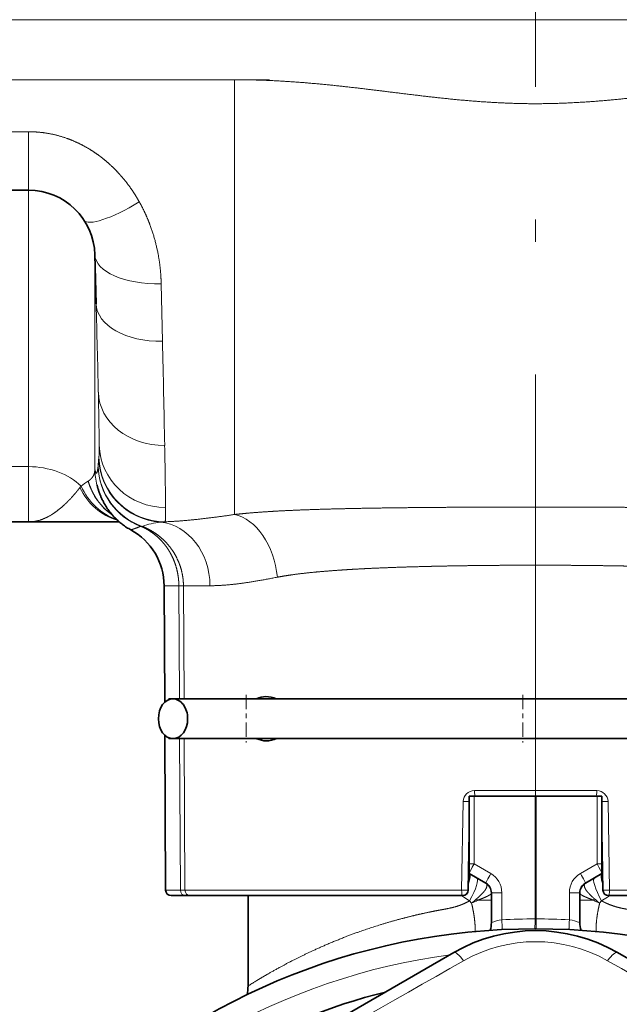
# Model space of a CAD drawing. Extents: x 0 to 210, y 0 to 297.
# Drawn here: x 147 to 160, y 210 to 233 of the extents above; entities that cross this region are included whole.
import ezdxf
from ezdxf.enums import TextEntityAlignment as Align

# ---------------------------------------------------------------- set-up
doc = ezdxf.new("R2010")
doc.units = 0
doc.linetypes.add('DASHDOT', pattern=[18.5, 12, -3, 0.5, -3])
doc.layers.get('0').update_dxf_attribs({"lineweight": 13})
doc.styles.get("Standard").update_dxf_attribs({"font": 'isocp.shx'})
doc.dimstyles.get("Standard").update_dxf_attribs({"dimtxt": 2.5, "dimasz": 2.5, "dimexe": 1.25, "dimexo": 0.625, "dimtad": 1, "dimcen": 2.5, "dimadec": 0, "dimazin": 0, "dimtfac": 1, "dimtmove": 0, "dimatfit": 0, "dimfxl": 0, "dimarcsym": 0})

# ---------------------------------------------------------------- blocks, each defined once
blk = doc.blocks.new('*D')
at = {"color": 34, "lineweight": 13}
for p, q in [((159.115, 253.661), (185.481, 253.661)), ((159.115, 253.661), (194.922, 253.661)), ((184.481, 199.452), (184.481, 251.171)), ((193.922, 126.702), (193.922, 251.171)), ((28.495, 207.301), (28.495, 208.656)), ((136.853, 207.301), (136.853, 208.568)), ((34.786, 207.301), (27.495, 207.301)), ((125.786, 207.301), (137.853, 207.301)), ((28.495, 189.112), (28.495, 204.811)), ((136.853, 189.112), (136.853, 204.811)), ((178.192, 196.961), (185.481, 196.961)), ((34.786, 186.621), (27.495, 186.621)), ((28.495, 184.846), (28.495, 186.621)), ((125.786, 186.621), (137.853, 186.621)), ((136.853, 184.758), (136.853, 186.621)), ((170.29, 124.211), (194.922, 124.211))]:
    blk.add_line(p, q, dxfattribs=at)
at = {"color": 7, "lineweight": 13}
for p, q in [((178.192, 196.961), (185.481, 196.961)), ((184.481, 126.702), (184.481, 194.471)), ((33.786, 187.651), (33.786, 105.563)), ((33.786, 187.651), (33.786, 96.156)), ((126.786, 187.651), (126.786, 105.563)), ((126.786, 187.651), (126.786, 96.156)), ((66.786, 125.077), (66.786, 113.47)), ((93.786, 125.077), (93.786, 113.47)), ((145.79, 125.077), (145.79, 112.285)), ((170.79, 125.077), (170.79, 112.285)), ((170.29, 124.211), (185.481, 124.211)), ((80.286, 121.49), (80.286, 119.644)), ((80.286, 121.49), (80.286, 119.182)), ((69.276, 114.47), (91.295, 114.47)), ((80.286, 113.899), (80.286, 105.563)), ((80.286, 113.767), (80.286, 105.563)), ((148.28, 113.285), (168.299, 113.285)), ((36.276, 106.563), (77.795, 106.563)), ((82.776, 106.563), (124.295, 106.563)), ((36.276, 97.156), (124.295, 97.156)), ((119.911, 76.878), (138.084, 76.878)), ((137.084, 45.369), (137.084, 74.388)), ((119.911, 42.879), (138.084, 42.879))]:
    blk.add_line(p, q, dxfattribs=at)
at = {"color": 34, "lineweight": 13}
for points in [[(184.698, 251.171), (184.481, 253.661), (184.263, 251.171)], [(194.14, 251.171), (193.922, 253.661), (193.704, 251.171)], [(28.713, 204.811), (28.495, 207.301), (28.277, 204.811)], [(137.071, 204.811), (136.853, 207.301), (136.635, 204.811)], [(184.263, 199.452), (184.481, 196.961), (184.698, 199.452)], [(28.277, 189.112), (28.495, 186.621), (28.713, 189.112)], [(136.635, 189.112), (136.853, 186.621), (137.071, 189.112)], [(193.704, 126.702), (193.922, 124.211), (194.14, 126.702)]]:
    blk.add_lwpolyline(points, close=True, dxfattribs=at)
at = {"color": 7, "lineweight": 13}
for points in [[(184.698, 194.471), (184.481, 196.961), (184.263, 194.471)], [(184.263, 126.702), (184.481, 124.211), (184.698, 126.702)], [(69.276, 114.688), (66.786, 114.47), (69.276, 114.252)], [(91.295, 114.252), (93.786, 114.47), (91.295, 114.688)], [(148.28, 113.503), (145.79, 113.285), (148.28, 113.067)], [(168.299, 113.067), (170.79, 113.285), (168.299, 113.503)], [(36.276, 106.781), (33.786, 106.563), (36.276, 106.345)], [(77.795, 106.345), (80.286, 106.563), (77.795, 106.781)], [(82.776, 106.781), (80.286, 106.563), (82.776, 106.345)], [(124.295, 106.345), (126.786, 106.563), (124.295, 106.781)], [(36.276, 97.374), (33.786, 97.156), (36.276, 96.938)], [(124.295, 96.938), (126.786, 97.156), (124.295, 97.374)], [(137.302, 74.388), (137.084, 76.878), (136.866, 74.388)], [(136.866, 45.369), (137.084, 42.879), (137.302, 45.369)]]:
    blk.add_lwpolyline(points, close=True, dxfattribs=at)
at = {"color": 34, "lineweight": 13}
for points in [[(184.698, 251.171), (184.481, 253.661), (184.698, 251.171), (184.263, 251.171)], [(194.14, 251.171), (193.922, 253.661), (194.14, 251.171), (193.704, 251.171)], [(28.713, 204.811), (28.495, 207.301), (28.713, 204.811), (28.277, 204.811)], [(137.071, 204.811), (136.853, 207.301), (137.071, 204.811), (136.635, 204.811)], [(184.263, 199.452), (184.481, 196.961), (184.263, 199.452), (184.698, 199.452)], [(28.277, 189.112), (28.495, 186.621), (28.277, 189.112), (28.713, 189.112)], [(136.635, 189.112), (136.853, 186.621), (136.635, 189.112), (137.071, 189.112)], [(193.704, 126.702), (193.922, 124.211), (193.704, 126.702), (194.14, 126.702)]]:
    blk.add_solid(points, dxfattribs=at)
at = {"color": 7, "lineweight": 13}
for points in [[(184.698, 194.471), (184.481, 196.961), (184.698, 194.471), (184.263, 194.471)], [(184.263, 126.702), (184.481, 124.211), (184.263, 126.702), (184.698, 126.702)], [(69.276, 114.688), (66.786, 114.47), (69.276, 114.688), (69.276, 114.252)], [(91.295, 114.252), (93.786, 114.47), (91.295, 114.252), (91.295, 114.688)], [(148.28, 113.503), (145.79, 113.285), (148.28, 113.503), (148.28, 113.067)], [(168.299, 113.067), (170.79, 113.285), (168.299, 113.067), (168.299, 113.503)], [(36.276, 106.781), (33.786, 106.563), (36.276, 106.781), (36.276, 106.345)], [(77.795, 106.345), (80.286, 106.563), (77.795, 106.345), (77.795, 106.781)], [(82.776, 106.781), (80.286, 106.563), (82.776, 106.781), (82.776, 106.345)], [(124.295, 106.345), (126.786, 106.563), (124.295, 106.345), (124.295, 106.781)], [(36.276, 97.374), (33.786, 97.156), (36.276, 97.374), (36.276, 96.938)], [(124.295, 96.938), (126.786, 97.156), (124.295, 96.938), (124.295, 97.374)], [(137.302, 74.388), (137.084, 76.878), (137.302, 74.388), (136.866, 74.388)], [(136.866, 45.369), (137.084, 42.879), (136.866, 45.369), (137.302, 45.369)]]:
    blk.add_solid(points, dxfattribs=at)
at = {"color": 34, "lineweight": 13, "width": 0.6}
for s, p, p2 in [('113,5', (183.481, 214.995), (183.481, 223.402)), ('11/4"-11,5 NPT', (27.495, 184.846), (27.495, 208.656)), ('11/4"-11,5 NPT', (135.853, 184.758), (135.853, 208.568)), ('259', (192.922, 186.444), (192.922, 191.428))]:
    blk.add_text(s, height=3, rotation=90, dxfattribs=at).set_placement(p, p2, align=Align.FIT)
at = {"color": 7, "lineweight": 13, "width": 0.6}
for s, rotation, p, p2 in [('145,5', 90, (183.481, 156.383), (183.481, 164.79)), ('68', 89.9999, (136.084, 58.242), (136.084, 61.515))]:
    blk.add_text(s, height=3, rotation=rotation, dxfattribs=at).set_placement(p, p2, align=Align.FIT)
for s, height, p, p2 in [('%%c', 3, (77.49, 115.47), (78.81, 115.47)), ('54', 3, (79.81, 115.47), (83.082, 115.47)), ('Es. ch.', 3, (149.141, 114.285), (160.97, 114.285)), ('50', 3, (161.97, 114.285), (165.243, 114.285)), ('93', 3.5, (101.627, 107.563), (105.445, 107.563)), ('93', 3, (55.4, 107.563), (58.672, 107.563)), ('186', 3, (77.794, 98.156), (82.778, 98.156))]:
    blk.add_text(s, height=height, dxfattribs=at).set_placement(p, p2, align=Align.FIT)
blk = doc.blocks.new('BLOCK439')
at = {"color": 7, "lineweight": 13}
for p, q in [((29.494, 71.113), (-29.494, 71.113)), ((-29.423, 68.4), (-13.611, 68.4)), ((-13.611, 68.4), (-13.611, 48.736)), ((-29.37, 66.047), (-22.922, 66.047)), ((-22.922, 63.4), (-22.922, 66.047)), ((-22.922, 50.9), (-22.922, 63.4)), ((-19.923, 60.479), (-19.923, 50.767)), ((-16.925, 59.173), (-16.867, 56.57)), ((-19.748, 51.306), (-19.743, 51.332)), ((-28.94, 50.9), (-22.922, 50.9)), ((-22.922, 50.9), (-22.922, 48.4)), ((-20.603, 49.952), (-20.546, 50.023)), ((-16.744, 48.407), (-16.959, 48.39)), ((-16.795, 45.515), (-16.126, 45.515)), ((-16.126, 45.515), (-15.919, 45.515)), ((-16.101, 40.4), (-16.126, 45.515)), ((-15.919, 45.515), (-14.721, 45.515)), ((-15.919, 45.515), (-15.893, 40.4)), ((-16.058, 31.749), (-16.092, 38.6)), ((-15.884, 38.6), (-15.849, 31.749)), ((2.765, 36.249), (-2.765, 36.249)), ((-3.344, 31.749), (-3.273, 35.757)), ((-3.273, 35.757), (-3, 35.754)), ((-2.776, 32.933), (-2.776, 36)), ((-0.026, 30.45), (-0.026, 36)), ((0.026, 30.45), (0.026, 36)), ((2.776, 32.933), (2.776, 36)), ((3, 35.754), (3.273, 35.757)), ((3.273, 35.757), (3.344, 31.749)), ((-2.776, 32.933), (-3, 32.933)), ((-2.026, 32.5), (-2.776, 32.933)), ((2.026, 32.5), (2.776, 32.933)), ((2.776, 32.933), (3, 32.933)), ((-16.058, 31.749), (-16.723, 31.749)), ((-16.058, 31.749), (-15.849, 31.749)), ((-3.344, 31.749), (-15.849, 31.749)), ((-3.344, 31.749), (-3.296, 31.748)), ((-3.296, 31.748), (-3.046, 31.746)), ((-1.526, 31.634), (-2, 31.634)), ((-1.526, 30.409), (-1.526, 31.634)), ((1.526, 31.634), (2, 31.634)), ((1.526, 30.409), (1.526, 31.634)), ((3.046, 31.746), (3.296, 31.748)), ((3.296, 31.748), (3.344, 31.749)), ((15.849, 31.749), (3.344, 31.749)), ((-3.296, 31.461), (-3.355, 31.5)), ((-3.274, 31.501), (-3.296, 31.461)), ((-3.296, 31.461), (-2.981, 31.262)), ((-2.981, 31.262), (-2.895, 31.155)), ((-2.628, 31.29), (-2.665, 31.354)), ((-2, 31.29), (-2.628, 31.29)), ((2, 31.291), (2.623, 31.291)), ((2.661, 31.356), (2.623, 31.291)), ((2.982, 31.263), (2.895, 31.153)), ((2.982, 31.263), (3.296, 31.461)), ((3.274, 31.501), (3.296, 31.461)), ((3.355, 31.5), (3.296, 31.461)), ((0.026, 30.45), (-0.026, 30.45))]:
    blk.add_line(p, q, dxfattribs=at)
at = {"color": 7, "lineweight": 35}
for p, q in [((-22.922, 63.4), (-25.313, 63.4)), ((-19.866, 58.266), (-19.923, 60.479)), ((-22.922, 48.4), (-28.874, 48.4)), ((-18.817, 48.4), (-22.922, 48.4)), ((-16.767, 40.241), (-16.795, 45.515)), ((-16.583, 40.4), (-16.583, 40.361)), ((-16.393, 40.4), (-16.583, 40.4)), ((-10.526, 40.4), (-16.391, 40.4)), ((-10.526, 40.4), (7.583, 40.4)), ((-16.723, 31.749), (-16.76, 38.752)), ((-16.583, 38.639), (-16.583, 38.6)), ((-11.71, 38.6), (-16.583, 38.6)), ((-10.526, 38.6), (-16.391, 38.6)), ((-10.526, 38.6), (7.583, 38.6)), ((-2.776, 36), (-3, 36)), ((-3, 32.933), (-3, 36)), ((-0.026, 36), (-2.776, 36)), ((0.026, 36), (-0.026, 36)), ((0.026, 36), (2.776, 36)), ((3, 36), (2.776, 36)), ((3, 32.933), (3, 36)), ((-3, 34.364), (-3.046, 31.746)), ((3.046, 31.746), (3, 34.364)), ((-3, 32.933), (-3, 32.507)), ((3, 32.933), (3, 32.507)), ((-3, 32.195), (-3.037, 32.218)), ((-3, 32.195), (-3, 32.5)), ((-2.25, 32.067), (-3, 32.5)), ((2.25, 32.067), (3, 32.5)), ((3, 32.195), (3, 32.5)), ((3, 32.195), (3.037, 32.218)), ((-2, 30.281), (-2, 31.634)), ((2, 30.281), (2, 31.634)), ((-16.473, 31.5), (-15.813, 31.5)), ((-15.622, 31.5), (-15.813, 31.5)), ((-15.622, 31.5), (-3.296, 31.5)), ((-13, 27.415), (-13, 31.5)), ((3.296, 31.5), (15.622, 31.5)), ((-23.2, 17.667), (-3.7, 28.925)), ((3.7, 28.925), (23.2, 17.667))]:
    blk.add_line(p, q, dxfattribs=at)
blk.add_circle((0, 0), 30, dxfattribs=at)
for centre, radius, start, end in [((-22.922, 60.4), 3, 1.5, 90), ((-19.695, 45.5), 2.9, 0.3, 61.2925), ((-12.196, 39.553), 0.947, 89.5129, 116.5309), ((-12.197, 39.335), 1.165, 66.0449, 89.5695), ((-12.181, 39.458), 0.958, 243.8292, 270.4439), ((-12.181, 39.657), 1.157, 270.3853, 294.0397), ((-2.5, 31.634), 0.5, 0, 60), ((2.5, 31.634), 0.5, 120, 180), ((-16.473, 31.75), 0.25, 180.3, 270), ((-3.296, 31.75), 0.25, 270, 359), ((3.296, 31.75), 0.25, 181, 270), ((-3.2, 30.281), 1.2, 342.958, 360), ((3.2, 30.281), 1.2, 179.9999, 197.0422), ((0, 22.517), 7.4, 60, 120), ((-15, 27.415), 2, 348.5582, 360), ((0, 0), 27.977, 104.0504, 135.9496)]:
    blk.add_arc(centre, radius, start, end, dxfattribs=at)
at = {"color": 7, "lineweight": 13}
for centre, radius, start, end in [((-1069.819, 30.111), 1050.33, 1.317593, 1.536027), ((-1449.453, 23.891), 1432.959, 1.118305, 1.30675), ((-155.162, 50.83), 135.439, 0.44293, 1.45222), ((-204.362, 47.805), 187.637, 0.3803, 1.23754), ((-14.93, 50.792), 4.847, 173.9169, 178.4539), ((-16.75, 51.382), 3, 181.4629, 265.9965), ((-16.743, 51.408), 3, 181.4436, 269.9956), ((-16.937, 50.826), 2.987, 181.1305, 194.5773), ((-16.783, 51), 2.994, 181.4732, 249.23), ((-18.881, 47.897), 2.701, 119.7732, 128.0683), ((-17.813, 48.496), 0.298, 264.0068, 276.0503), ((-16.609, 45.005), 3.403, 95.9148, 110.164), ((-2.769, 35.744), 0.505, 89.6206, 178.4337), ((2.769, 35.744), 0.504, 1.5544, 90.3803), ((-2.312, 31.982), 0.106, 13.6213, 53.8594), ((-2.526, 31.634), 1, 360, 60), ((2.526, 31.634), 1, 120, 180), ((2.312, 31.982), 0.106, 126.1631, 166.4216), ((-2.48, 31.61), 0.48, 0.3069, 55.6542), ((2.48, 31.61), 0.48, 124.3462, 179.6922), ((-6.262, 35.272), 5.318, 309.2732, 312.5542), ((-7.558, 40.715), 10.637, 296.0015, 297.6157), ((7.469, 40.532), 10.435, 242.3225, 243.9974), ((6.212, 35.209), 5.24, 227.3357, 230.7264), ((-1.011, 27.545), 2.91, 100.1972, 109.8617), ((0.063, 0), 30.45, 90.1674, 92.9912), ((-22.987, 29.283), 21.49, 1.8103, 3.0025), ((-21.501, 30.38), 21.475, 358.9854, 0.1865), ((21.501, 30.38), 21.475, 179.8135, 181.0146), ((-0.063, 0), 30.45, 87.0088, 89.8326), ((22.986, 29.283), 21.49, 176.9975, 178.1897), ((1.011, 27.545), 2.91, 70.1387, 79.8025), ((0, 22.825), 6.592, 60.3938, 119.6059), ((771.953, -1337.062), 1570.306, 119.581919, 120.41804), ((0, 0), 29.087, 97.6392, 142.3608), ((-772.407, -1337.847), 1571.213, 59.582179, 60.417816)]:
    blk.add_arc(centre, radius, start, end, dxfattribs=at)
for centre, major_axis, ratio, start_param, end_param in [((-17.914, 63.704), (2.504, 1.652), 0.233253, 3.141623, 4.559713), ((-16.925, 60.557), (2.999, 0.079), 0.461225, 3.141593, 4.700312), ((-16.867, 58.344), (2.999, 0.079), 0.591372, 3.141593, 4.696905), ((-16.767, 54.34), (2.999, 0.066), 0.827021, 3.146286, 4.694056), ((-16.729, 51.954), (3, 0.005), 0.967435, 3.166063, 4.710683), ((-22.922, 48.65), (-3, 0), 0.75, 3.798153, 4.712389), ((-16.776, 50.994), (2.997, -0.144), 0.988805, 3.214119, 4.417863), ((-18.283, 51.4), (0, 3), 0.882945, 2.074477, 2.90119), ((-18.17, 51.397), (-0.171, -2.995), 0.88432, 5.238518, 6.051074), ((-17.522, 51.238), (-1.266, -2.72), 0.922971, 5.461692, 6.140777), ((-13.611, 45.884), (0.477, -2.861), 0.663026, 1.466046, 2.895391), ((-17.162, 45.5), (0, 2.9), 0.841911, 4.717625, 6.199972), ((-2.726, 36.25), (0, 0.25), 0.158601, 1.576032, 3.141593), ((2.726, 36.25), (0, 0.25), 0.158601, 3.141593, 4.707153), ((-2.75, 32.933), (0.25, 0.433), 0.04534, 1.596967, 2.984853), ((2.75, 32.933), (-0.25, 0.433), 0.04534, 3.298333, 4.686218), ((-3.6, 31.461), (-0.6, -1.039), 0.221341, 2.259919, 3.141593), ((-3.256, 31.262), (-0.6, -1.039), 0.199903, 1.685702, 3.141593), ((-2, 32.5), (0.25, 0.433), 0.04534, 1.596967, 3.141593), ((2, 32.5), (-0.25, 0.433), 0.04534, 3.141593, 4.686218), ((3.257, 31.263), (0.6, -1.039), 0.199975, 3.141593, 4.597445), ((3.6, 31.461), (0.6, -1.039), 0.221341, 3.141592, 4.023266), ((-15.813, 31.75), (0, -0.25), 0.979696, 4.717625, 6.283185), ((-15.622, 31.75), (0, -0.25), 0.910196, 4.717625, 6.283185), ((-3.296, 31.75), (0, -0.25), 0.192024, 4.717625, 6.283185), ((3.296, 31.75), (0, -0.25), 0.192024, 6.283185, 7.848746), ((-3.2, 28.059), (0.5, -0.866), 0.224294, 2.047163, 3.141595), ((3.2, 28.059), (-0.5, -0.866), 0.224297, 3.141593, 4.236026)]:
    blk.add_ellipse(centre, major_axis=major_axis, ratio=ratio, start_param=start_param, end_param=end_param, dxfattribs=at)
at = {"color": 7, "lineweight": 35}
for centre, major_axis, ratio, start_param, end_param in [((-16.391, 39.5), (0, -0.9), 0.735178, 3.141593, 6.283185), ((-16.391, 39.5), (0, -0.9), 0.735178, 1.570796, 3.141593), ((-16.391, 39.5), (0, -0.9), 0.735178, 0, 1.570796), ((-2.75, 32.933), (0.25, 0.433), 0.04534, 2.984853, 3.141593), ((2.75, 32.933), (-0.25, 0.433), 0.04534, 3.141593, 3.298333)]:
    blk.add_ellipse(centre, major_axis=major_axis, ratio=ratio, start_param=start_param, end_param=end_param, dxfattribs=at)
at = {"color": 7, "lineweight": 13}
for points, knots in [([(-13.611, 68.4), (-12.69, 68.4), (-11.769, 68.368), (-10.845, 68.308), (-9.181, 68.159), (-7.52, 67.962), (-6.827, 67.875), (-5.18, 67.667), (-3.532, 67.484), (-2.66, 67.406), (-0.906, 67.298), (0.849, 67.307), (1.732, 67.347), (3.453, 67.469), (5.17, 67.667), (6.006, 67.773), (7.833, 68.004), (9.662, 68.205), (10.591, 68.29), (11.771, 68.366), (12.951, 68.395), (13.171, 68.398), (13.391, 68.4), (13.611, 68.4)], [0, 0, 0, 0, 0, 0, 6.520714, 6.520714, 6.520714, 11.813037, 11.813037, 11.813037, 18.235467, 18.235467, 18.235467, 24.249321, 24.249321, 24.249321, 30.4405, 30.4405, 30.4405, 37.250358, 37.250358, 37.250358, 38.807695, 38.807695, 38.807695, 38.807695, 38.807695, 38.807695]), ([(-17.914, 62.876), (-18.034, 63.089), (-18.163, 63.298), (-18.297, 63.496), (-18.517, 63.792), (-18.758, 64.073), (-18.841, 64.165), (-19.011, 64.345), (-19.191, 64.518), (-19.283, 64.602), (-19.471, 64.766), (-19.667, 64.921), (-19.768, 64.995), (-19.972, 65.139), (-20.184, 65.272), (-20.292, 65.335), (-20.621, 65.516), (-20.965, 65.67), (-21.202, 65.759), (-21.681, 65.91), (-22.173, 66.001), (-22.422, 66.032), (-22.672, 66.047), (-22.922, 66.047)], [0, 0, 0, 0, 0, 0, 2.158029, 2.158029, 2.158029, 3.239479, 3.239479, 3.239479, 4.324815, 4.324815, 4.324815, 5.41069, 5.41069, 5.41069, 6.497121, 6.497121, 6.497121, 8.673012, 8.673012, 8.673012, 10.837923, 10.837923, 10.837923, 10.837923, 10.837923, 10.837923]), ([(-16.925, 59.173), (-16.935, 59.62), (-16.974, 60.071), (-17.046, 60.52), (-17.203, 61.2), (-17.437, 61.864), (-17.524, 62.084), (-17.653, 62.376), (-17.798, 62.661), (-17.836, 62.733), (-17.875, 62.805), (-17.914, 62.876)], [0, 0, 0, 0, 0, 0, 4.200009, 4.200009, 4.200009, 6.320969, 6.320969, 6.320969, 7.03923, 7.03923, 7.03923, 7.03923, 7.03923, 7.03923]), ([(-20.222, 50.242), (-20.16, 50.289), (-20.106, 50.336), (-20.06, 50.383), (-19.988, 50.48), (-19.947, 50.587), (-19.934, 50.644), (-19.926, 50.704), (-19.923, 50.767)], [0, 0, 0, 0, 0, 0, 1.917329, 1.917329, 1.917329, 3.816322, 3.816322, 3.816322, 3.816322, 3.816322, 3.816322]), ([(-19.923, 50.767), (-19.902, 50.684), (-19.882, 50.624), (-19.864, 50.596), (-19.831, 50.599), (-19.806, 50.7), (-19.795, 50.766), (-19.785, 50.843), (-19.775, 50.923)], [0, 0, 0, 0, 0, 0, 12.620096, 12.620096, 12.620096, 25.283636, 25.283636, 25.283636, 25.283636, 25.283636, 25.283636]), ([(-22.922, 48.4), (-22.736, 48.4), (-22.55, 48.427), (-22.364, 48.481), (-21.987, 48.641), (-21.612, 48.901), (-21.424, 49.055), (-21.141, 49.32), (-20.867, 49.623), (-20.777, 49.73), (-20.688, 49.839), (-20.603, 49.952)], [0, 0, 0, 0, 0, 0, 4.972136, 4.972136, 4.972136, 10.080652, 10.080652, 10.080652, 12.658136, 12.658136, 12.658136, 12.658136, 12.658136, 12.658136]), ([(-20.222, 50.242), (-20.155, 50.014), (-20.066, 49.795), (-19.957, 49.591), (-19.75, 49.278), (-19.493, 49.007), (-19.383, 48.905), (-19.267, 48.812), (-19.145, 48.728)], [0, 0, 0, 0, 0, 0, 2.090138, 2.090138, 2.090138, 3.463439, 3.463439, 3.463439, 3.463439, 3.463439, 3.463439]), ([(-13.611, 48.736), (-13.299, 48.771), (-12.955, 48.805), (-12.579, 48.835), (-11.925, 48.879), (-11.201, 48.916), (-10.905, 48.929), (-10.289, 48.954), (-9.637, 48.975), (-9.3, 48.984), (-8.542, 49.003), (-7.759, 49.018), (-7.341, 49.025), (-6.659, 49.035), (-5.957, 49.044), (-5.718, 49.046), (-5.202, 49.051), (-4.682, 49.056), (-4.423, 49.058), (-3.834, 49.062), (-3.237, 49.065), (-2.984, 49.066), (-2.248, 49.07), (-1.507, 49.072), (-1.101, 49.072), (-0.608, 49.073), (-0.116, 49.073), (-0.029, 49.073), (0.231, 49.073), (0.494, 49.073), (0.67, 49.073), (1.022, 49.072), (1.373, 49.072), (1.548, 49.071), (1.922, 49.07), (2.294, 49.069), (2.355, 49.069), (2.895, 49.067), (3.433, 49.064), (3.783, 49.062), (4.455, 49.058), (5.12, 49.052), (5.452, 49.049), (6.21, 49.041), (6.951, 49.031), (7.362, 49.025), (8.092, 49.012), (8.798, 48.997), (9.108, 48.989), (9.928, 48.967), (10.701, 48.939), (11.168, 48.919), (11.993, 48.876), (12.724, 48.823), (13.043, 48.796), (13.339, 48.767), (13.611, 48.736)], [0, 0, 0, 0, 0, 0, 4.854493, 4.854493, 4.854493, 7.884706, 7.884706, 7.884706, 11.146671, 11.146671, 11.146671, 14.866667, 14.866667, 14.866667, 17.007839, 17.007839, 17.007839, 19.116197, 19.116197, 19.116197, 21.754517, 21.754517, 21.754517, 24.946217, 24.946217, 24.946217, 25.624385, 25.624385, 25.624385, 26.980721, 26.980721, 26.980721, 28.337048, 28.337048, 28.337048, 29.913606, 29.913606, 29.913606, 32.597345, 32.597345, 32.597345, 35.30144, 35.30144, 35.30144, 38.806089, 38.806089, 38.806089, 41.626958, 41.626958, 41.626958, 46.394726, 46.394726, 46.394726, 50.593061, 50.593061, 50.593061, 50.593061, 50.593061, 50.593061]), ([(-17.844, 48.201), (-18.009, 48.146), (-18.139, 48.095), (-18.23, 48.057), (-18.286, 48.04), (-18.301, 48.043), (-18.301, 48.043), (-18.302, 48.043), (-18.302, 48.043)], [0, 0, 0, 0, 0, 0, 10.294563, 10.294563, 10.294563, 10.645826, 10.645826, 10.645826, 10.645826, 10.645826, 10.645826]), ([(-16.126, 45.515), (-16.127, 45.656), (-16.136, 45.796), (-16.152, 45.935), (-16.2, 46.21), (-16.279, 46.477), (-16.326, 46.608), (-16.407, 46.799), (-16.503, 46.981), (-16.537, 47.04), (-16.607, 47.157), (-16.685, 47.269), (-16.725, 47.323), (-16.849, 47.482), (-16.986, 47.629), (-17.081, 47.719), (-17.28, 47.887), (-17.498, 48.03), (-17.611, 48.094), (-17.726, 48.151), (-17.844, 48.201)], [0, 0, 0, 0, 0, 0, 1.214273, 1.214273, 1.214273, 2.427004, 2.427004, 2.427004, 3.029978, 3.029978, 3.029978, 3.631236, 3.631236, 3.631236, 4.821557, 4.821557, 4.821557, 5.990804, 5.990804, 5.990804, 5.990804, 5.990804, 5.990804]), ([(-17.782, 48.201), (-17.591, 48.126), (-17.406, 48.034), (-17.231, 47.927), (-17.012, 47.766), (-16.81, 47.578), (-16.76, 47.529), (-16.615, 47.377), (-16.484, 47.213), (-16.403, 47.099), (-16.256, 46.861), (-16.138, 46.606), (-16.086, 46.475), (-16, 46.208), (-15.947, 45.933), (-15.929, 45.794), (-15.92, 45.655), (-15.919, 45.515)], [0, 0, 0, 0, 0, 0, 1.803331, 1.803331, 1.803331, 2.409833, 2.409833, 2.409833, 3.627475, 3.627475, 3.627475, 4.846925, 4.846925, 4.846925, 6.056138, 6.056138, 6.056138, 6.056138, 6.056138, 6.056138]), ([(11.675, 45.9), (11.526, 45.928), (11.376, 45.955), (11.225, 45.979), (10.919, 46.024), (10.605, 46.063), (10.458, 46.08), (9.931, 46.137), (9.386, 46.183), (9.002, 46.212), (8.395, 46.251), (7.772, 46.284), (7.517, 46.297), (7.057, 46.318), (6.587, 46.336), (6.346, 46.345), (5.881, 46.361), (5.412, 46.375), (5.106, 46.383), (4.633, 46.394), (4.157, 46.404), (3.91, 46.409), (3.537, 46.415), (3.16, 46.421), (3.034, 46.423), (2.525, 46.43), (2.014, 46.435), (1.683, 46.437), (1.165, 46.441), (0.635, 46.442), (0.555, 46.442), (0.029, 46.443), (-0.503, 46.443), (-0.898, 46.442), (-1.432, 46.439), (-1.957, 46.435), (-2.032, 46.434), (-2.552, 46.429), (-3.065, 46.423), (-3.409, 46.418), (-3.887, 46.41), (-4.373, 46.4), (-4.537, 46.396), (-5.023, 46.385), (-5.51, 46.372), (-5.884, 46.361), (-6.485, 46.341), (-7.065, 46.317), (-7.336, 46.305), (-7.79, 46.284), (-8.236, 46.259), (-8.461, 46.246), (-8.985, 46.212), (-9.496, 46.173), (-9.765, 46.15), (-10.334, 46.096), (-10.885, 46.03), (-11.155, 45.992), (-11.418, 45.949), (-11.675, 45.9)], [0, 0, 0, 0, 0, 0, 5.836773, 5.836773, 5.836773, 11.778426, 11.778426, 11.778426, 25.008373, 25.008373, 25.008373, 32.323577, 32.323577, 32.323577, 39.84516, 39.84516, 39.84516, 46.904191, 46.904191, 46.904191, 54.437257, 54.437257, 54.437257, 58.207335, 58.207335, 58.207335, 69.651909, 69.651909, 69.651909, 73.774793, 73.774793, 73.774793, 85.091123, 85.091123, 85.091123, 89.250879, 89.250879, 89.250879, 100.488506, 100.488506, 100.488506, 103.945797, 103.945797, 103.945797, 115.25326, 115.25326, 115.25326, 122.479174, 122.479174, 122.479174, 130.010469, 130.010469, 130.010469, 140.171777, 140.171777, 140.171777, 150.282823, 150.282823, 150.282823, 150.282823, 150.282823, 150.282823]), ([(-2.665, 31.354), (-2.629, 31.387), (-2.593, 31.419), (-2.56, 31.449), (-2.435, 31.565), (-2.328, 31.678), (-2.265, 31.761), (-2.21, 31.864), (-2.2, 31.952), (-2.2, 31.972), (-2.203, 31.99), (-2.209, 32.007)], [0, 0, 0, 0, 0, 0, 0.427395, 0.427395, 0.427395, 1.605096, 1.605096, 1.605096, 1.954715, 1.954715, 1.954715, 1.954715, 1.954715, 1.954715]), ([(2.209, 32.007), (2.194, 31.962), (2.198, 31.908), (2.22, 31.849), (2.286, 31.733), (2.391, 31.612), (2.445, 31.555), (2.522, 31.482), (2.605, 31.407), (2.623, 31.391), (2.642, 31.374), (2.661, 31.356)], [0, 0, 0, 0, 0, 0, 0.929217, 0.929217, 0.929217, 1.729604, 1.729604, 1.729604, 1.952588, 1.952588, 1.952588, 1.952588, 1.952588, 1.952588]), ([(-2.981, 31.262), (-3.104, 31.198), (-3.229, 31.138), (-3.356, 31.084), (-3.57, 31.009), (-3.788, 30.952), (-3.876, 30.933), (-4.051, 30.898), (-4.226, 30.867), (-4.314, 30.851), (-4.661, 30.786), (-5.002, 30.715), (-5.256, 30.658), (-6.159, 30.444), (-7.015, 30.197), (-7.604, 30.005), (-8.977, 29.511), (-10.159, 28.986), (-10.784, 28.679), (-11.608, 28.243), (-12.219, 27.891), (-12.402, 27.782), (-12.567, 27.682), (-12.699, 27.602), (-12.983, 27.425), (-12.992, 27.42), (-13, 27.415)], [0, 0, 0, 0, 0, 0, 1.383826, 1.383826, 1.383826, 2.307675, 2.307675, 2.307675, 3.231525, 3.231525, 3.231525, 5.995954, 5.995954, 5.995954, 13.228614, 13.228614, 13.228614, 23.600109, 23.600109, 23.600109, 29.032763, 29.032763, 29.032763, 29.403785, 29.403785, 29.403785, 29.403785, 29.403785, 29.403785]), ([(-2.628, 31.29), (-2.585, 31.307), (-2.543, 31.323), (-2.503, 31.338), (-2.351, 31.397), (-2.217, 31.453), (-2.131, 31.494), (-2.046, 31.544), (-2.009, 31.587), (-2.003, 31.596), (-2, 31.605), (-2, 31.613)], [0, 0, 0, 0, 0, 0, 0.417872, 0.417872, 0.417872, 1.574953, 1.574953, 1.574953, 1.915509, 1.915509, 1.915509, 1.915509, 1.915509, 1.915509]), ([(2, 31.613), (2, 31.591), (2.022, 31.565), (2.063, 31.535), (2.165, 31.477), (2.303, 31.416), (2.373, 31.388), (2.465, 31.352), (2.563, 31.315), (2.583, 31.307), (2.603, 31.299), (2.623, 31.291)], [0, 0, 0, 0, 0, 0, 0.92763, 0.92763, 0.92763, 1.716855, 1.716855, 1.716855, 1.915055, 1.915055, 1.915055, 1.915055, 1.915055, 1.915055]), ([(6.233, 30.411), (5.865, 30.512), (5.488, 30.607), (5.102, 30.695), (4.645, 30.791), (4.18, 30.876), (4.113, 30.888), (3.91, 30.925), (3.708, 30.97), (3.573, 31.009), (3.374, 31.079), (3.178, 31.165), (3.112, 31.196), (3.047, 31.229), (2.982, 31.263)], [0, 0, 0, 0, 0, 0, 4.257397, 4.257397, 4.257397, 4.973756, 4.973756, 4.973756, 6.412937, 6.412937, 6.412937, 7.146411, 7.146411, 7.146411, 7.146411, 7.146411, 7.146411])]:
    blk.add_open_spline(points, degree=5, knots=knots, dxfattribs=at)
for points in [[(-19.743, 51.332), (-19.736, 51.354), (-19.732, 51.422), (-19.729, 51.532), (-19.727, 51.684), (-19.728, 51.877)], [(-16.729, 49.051), (-16.729, 48.822), (-16.73, 48.641), (-16.733, 48.511), (-16.737, 48.433), (-16.744, 48.408)], [(-16.744, 48.408), (-16.178, 48.427), (-15.578, 48.477), (-14.946, 48.549), (-14.29, 48.637), (-13.611, 48.736)], [(-11.675, 45.9), (-12.375, 45.763), (-13.034, 45.647), (-13.647, 45.561), (-14.21, 45.515), (-14.721, 45.515)], [(-2.895, 31.155), (-2.831, 30.893), (-2.779, 30.63), (-2.743, 30.369), (-2.726, 30.113), (-2.733, 29.875)], [(2.734, 29.875), (2.727, 30.111), (2.743, 30.367), (2.779, 30.629), (2.831, 30.892), (2.895, 31.153)]]:
    blk.add_open_spline(points, degree=5, dxfattribs=at)
at = {"color": 7, "lineweight": 35}
blk.add_open_spline([(-18.302, 48.044), (-18.333, 48.061), (-18.396, 48.097), (-18.489, 48.154), (-18.58, 48.216), (-18.668, 48.28), (-18.753, 48.346), (-18.837, 48.417), (-18.923, 48.494), (-19.008, 48.578), (-19.09, 48.664), (-19.167, 48.752), (-19.239, 48.841), (-19.297, 48.919), (-19.343, 48.984), (-19.379, 49.038), (-19.414, 49.092), (-19.446, 49.144), (-19.475, 49.193), (-19.501, 49.24), (-19.527, 49.287), (-19.556, 49.342), (-19.587, 49.404), (-19.618, 49.471), (-19.647, 49.536), (-19.672, 49.597), (-19.694, 49.653), (-19.713, 49.702), (-19.73, 49.75), (-19.745, 49.794), (-19.759, 49.836), (-19.771, 49.873), (-19.782, 49.909), (-19.792, 49.943), (-19.802, 49.978), (-19.811, 50.012), (-19.82, 50.044), (-19.825, 50.064), (-19.828, 50.074)], degree=3, knots=[0, 0, 0, 0, 0.108104, 0.21719, 0.327206, 0.438095, 0.543493, 0.649569, 0.769298, 0.889744, 1.007765, 1.126348, 1.238949, 1.351962, 1.416119, 1.480405, 1.544812, 1.609334, 1.663023, 1.716821, 1.770727, 1.824739, 1.903097, 1.976313, 2.047083, 2.118217, 2.172534, 2.227243, 2.276421, 2.326011, 2.366708, 2.407798, 2.44336, 2.479314, 2.515669, 2.552431, 2.583572, 2.615108, 2.615108, 2.615108, 2.615108], dxfattribs=at)

msp = doc.modelspace()

# ---------------------------------------------------------------- linework, layer by layer
at = {"color": 7, "linetype": 'DASHDOT', "lineweight": 13}
msp.add_line((158.2898, 119.9962), (158.2898, 237.1728), dxfattribs=at)
at = {"color": 7, "linetype": 'DASHDOT', "lineweight": 13, "ltscale": 0.237186}
msp.add_line((142.7876, 231.1612), (152.2751, 231.1612), dxfattribs=at)
at = {"color": 7, "linetype": 'DASHDOT', "lineweight": 13, "ltscale": 0.027008}
for p, q in [((151.7482, 217.2512), (151.7482, 216.1709)), ((157.9982, 217.2512), (157.9982, 216.1709))]:
    msp.add_line(p, q, dxfattribs=at)

# ---------------------------------------------------------------- block references
at = {"lineweight": 0, "xscale": 0.5, "yscale": 0.5, "zscale": 0.5}
msp.add_blockref('BLOCK439', (158.2898, 196.9612), dxfattribs=at)

# ---------------------------------------------------------------- dimensions: what is measured, and where the dimension line sits
at = {"color": 0, "lineweight": 0}
for base, p1, p2, angle, text, middle, dimtype in [((93.786, 114.4696), (66.786, 125.0772), (93.786, 125.0772), 359.99809, '%%c<>', (80.286, 114.4696), 160), ((136.8527, 207.3011), (125.7861, 186.6214), (125.7861, 207.3011), 90, '11/4"-11,5 NPT', (136.8527, 196.663), 161), ((28.4946, 186.6214), (34.7859, 207.3011), (34.7859, 186.6214), 270, '11/4"-11,5 NPT', (28.4946, 196.7511), 161), ((184.4805, 196.9612), (159.1151, 253.6612), (178.1921, 196.9612), 269.99857, '113,5', (184.4805, 219.1987), 160), ((193.9223, 253.6612), (170.2898, 124.2112), (159.1151, 253.6612), 89.99952, '259', (193.9223, 188.9362), 160), ((145.7898, 113.285), (170.7898, 125.0772), (145.7898, 125.0772), 180, 'Es. ch.<>', (157.1917, 113.285), 161)]:
    dim = msp.add_linear_dim(base=base, p1=p1, p2=p2, angle=angle, text=text, dimstyle='Standard', override={"dimlfac": 2}, dxfattribs=at)
    dim.commit()
    dim.dimension.update_dxf_attribs({"geometry": '*D', "text_midpoint": middle, "dimtype": dimtype})
for base, p1, p2, angle, middle, dimtype in [((33.786, 106.5633), (80.286, 121.4895), (33.786, 187.6514), 179.99905, (57.036, 106.5633), 160), ((126.786, 106.5633), (80.286, 121.4895), (126.786, 187.6514), 359.99809, (103.536, 106.5633), 160), ((126.786, 97.1557), (33.786, 187.6514), (126.786, 187.6514), 359.99809, (80.286, 97.1557), 160), ((184.4805, 124.2112), (178.1921, 196.9612), (170.2898, 124.2112), 269.99857, (184.4805, 160.5862), 160), ((137.0843, 42.8785), (119.911, 76.8784), (119.9109, 42.8785), 269.99993, (137.0843, 59.8784), 161)]:
    dim = msp.add_linear_dim(base=base, p1=p1, p2=p2, angle=angle, dimstyle='Standard', override={"dimlfac": 2}, dxfattribs=at)
    dim.commit()
    dim.dimension.update_dxf_attribs({"geometry": '*D', "text_midpoint": middle, "dimtype": dimtype})

doc.saveas('drawing.dxf')
